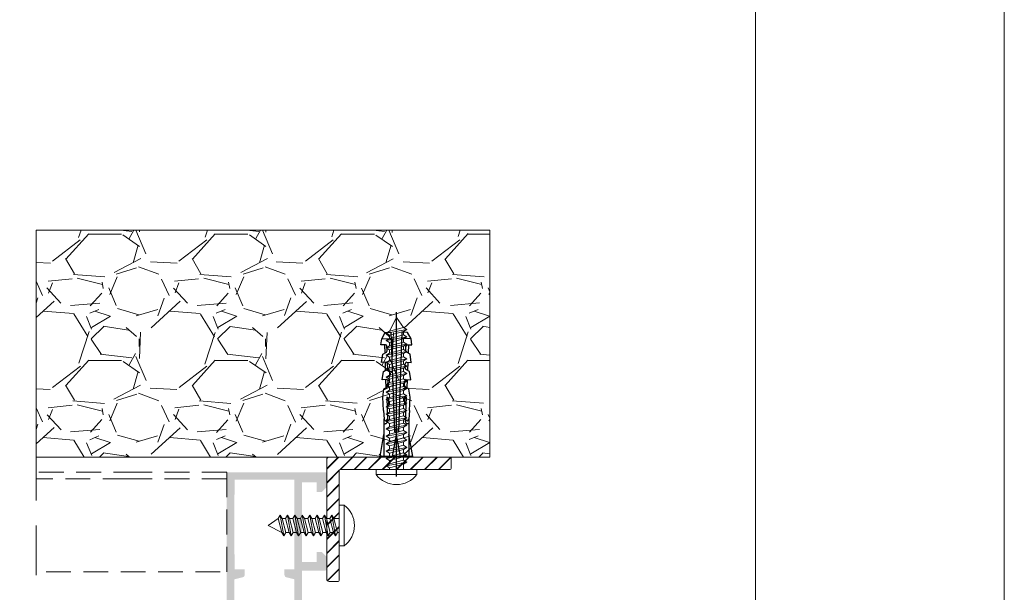
# Model space of a CAD drawing. Units: millimetres. Extents: x 1325 to 2835, y 796 to 3700.
# Drawn here: x 2275 to 2315, y 1529 to 1552 of the extents above; entities that cross this region are included whole.
import ezdxf

# ---------------------------------------------------------------- set-up
doc = ezdxf.new("R2010")
doc.units = ezdxf.units.MM
doc.linetypes.add('TRAZOSX2', pattern=[1.5, 1, -0.5])
doc.layers.get('0').update_dxf_attribs({"lineweight": 9})
doc.layers.add('00_SOMBREADO', color=254, linetype='Continuous', lineweight=5)
doc.layers.add('Tornilleria', color=8, linetype='Continuous')

# ---------------------------------------------------------------- blocks, each defined once
blk = doc.blocks.new('Wurth DIN 7981 4.2x35', base_point=(1259.57, 1362.84))
at = {"color": 8}
for p, q in [((1259.57, 1366.94), (1258.55, 1366.94)), ((1258.55, 1358.74), (1258.55, 1366.94)), ((1259.57, 1358.74), (1259.57, 1366.94)), ((1259.57, 1364.24), (1259.9, 1364.24)), ((1259.57, 1361.44), (1259.57, 1364.24)), ((1260.71, 1364.24), (1261.39, 1364.24)), ((1262.19, 1364.24), (1262.87, 1364.24)), ((1263.68, 1364.24), (1264.35, 1364.24)), ((1265.16, 1364.24), (1265.83, 1364.24)), ((1266.64, 1364.24), (1267.31, 1364.24)), ((1268.12, 1364.24), (1268.79, 1364.24)), ((1269.6, 1364.24), (1270.27, 1364.24)), ((1271.08, 1364.24), (1271.75, 1364.24)), ((1272.56, 1364.24), (1273.24, 1364.24)), ((1274.04, 1364.24), (1274.72, 1364.24)), ((1275.52, 1364.24), (1276.2, 1364.24)), ((1277.01, 1364.24), (1277.68, 1364.24)), ((1278.49, 1364.24), (1279.16, 1364.24)), ((1279.97, 1364.24), (1280.64, 1364.24)), ((1281.45, 1364.24), (1282.12, 1364.24)), ((1282.93, 1364.24), (1283.6, 1364.24)), ((1284.41, 1364.24), (1285.08, 1364.24)), ((1285.89, 1364.24), (1286.57, 1364.24)), ((1287.37, 1364.24), (1290.13, 1362.84)), ((1259.57, 1361.44), (1260.65, 1361.44)), ((1261.45, 1361.44), (1262.13, 1361.44)), ((1262.93, 1361.44), (1263.61, 1361.44)), ((1264.42, 1361.44), (1265.09, 1361.44)), ((1265.9, 1361.44), (1266.57, 1361.44)), ((1267.38, 1361.44), (1268.05, 1361.44)), ((1268.86, 1361.44), (1269.53, 1361.44)), ((1270.34, 1361.44), (1271.01, 1361.44)), ((1271.82, 1361.44), (1272.49, 1361.44)), ((1273.3, 1361.44), (1273.98, 1361.44)), ((1274.78, 1361.44), (1275.46, 1361.44)), ((1276.27, 1361.44), (1276.94, 1361.44)), ((1277.75, 1361.44), (1278.42, 1361.44)), ((1279.23, 1361.44), (1279.9, 1361.44)), ((1280.71, 1361.44), (1281.38, 1361.44)), ((1282.19, 1361.44), (1282.86, 1361.44)), ((1283.67, 1361.44), (1284.34, 1361.44)), ((1285.15, 1361.44), (1285.83, 1361.44)), ((1286.63, 1361.44), (1287.31, 1361.44)), ((1288.11, 1361.44), (1290.13, 1362.84)), ((1259.57, 1358.74), (1258.55, 1358.74))]:
    blk.add_line(p, q, dxfattribs=at)
for points in [[(1260.31, 1364.94), (1261.05, 1360.74), (1260.65, 1361.44), (1259.9, 1364.24), (1260.31, 1364.94), (1260.71, 1364.24), (1261.45, 1361.44), (1261.05, 1360.74)], [(1261.79, 1364.94), (1262.53, 1360.74), (1262.13, 1361.44), (1261.39, 1364.24), (1261.79, 1364.94), (1262.19, 1364.24), (1262.93, 1361.44), (1262.53, 1360.74)], [(1263.27, 1364.94), (1264.01, 1360.74), (1263.61, 1361.44), (1262.87, 1364.24), (1263.27, 1364.94), (1263.68, 1364.24), (1264.42, 1361.44), (1264.01, 1360.74)], [(1264.75, 1364.94), (1265.49, 1360.74), (1265.09, 1361.44), (1264.35, 1364.24), (1264.75, 1364.94), (1265.16, 1364.24), (1265.9, 1361.44), (1265.49, 1360.74)], [(1266.23, 1364.94), (1266.97, 1360.74), (1266.57, 1361.44), (1265.83, 1364.24), (1266.23, 1364.94), (1266.64, 1364.24), (1267.38, 1361.44), (1266.97, 1360.74)], [(1267.71, 1364.94), (1268.46, 1360.74), (1268.05, 1361.44), (1267.31, 1364.24), (1267.71, 1364.94), (1268.12, 1364.24), (1268.86, 1361.44), (1268.46, 1360.74)], [(1269.2, 1364.94), (1269.94, 1360.74), (1269.53, 1361.44), (1268.79, 1364.24), (1269.2, 1364.94), (1269.6, 1364.24), (1270.34, 1361.44), (1269.94, 1360.74)], [(1270.68, 1364.94), (1271.42, 1360.74), (1271.01, 1361.44), (1270.27, 1364.24), (1270.68, 1364.94), (1271.08, 1364.24), (1271.82, 1361.44), (1271.42, 1360.74)], [(1272.16, 1364.94), (1272.9, 1360.74), (1272.49, 1361.44), (1271.75, 1364.24), (1272.16, 1364.94), (1272.56, 1364.24), (1273.3, 1361.44), (1272.9, 1360.74)], [(1273.64, 1364.94), (1274.38, 1360.74), (1273.98, 1361.44), (1273.24, 1364.24), (1273.64, 1364.94), (1274.04, 1364.24), (1274.78, 1361.44), (1274.38, 1360.74)], [(1275.12, 1364.94), (1275.86, 1360.74), (1275.46, 1361.44), (1274.72, 1364.24), (1275.12, 1364.94), (1275.52, 1364.24), (1276.27, 1361.44), (1275.86, 1360.74)], [(1276.6, 1364.94), (1277.34, 1360.74), (1276.94, 1361.44), (1276.2, 1364.24), (1276.6, 1364.94), (1277.01, 1364.24), (1277.75, 1361.44), (1277.34, 1360.74)], [(1278.08, 1364.94), (1278.82, 1360.74), (1278.42, 1361.44), (1277.68, 1364.24), (1278.08, 1364.94), (1278.49, 1364.24), (1279.23, 1361.44), (1278.82, 1360.74)], [(1279.56, 1364.94), (1280.3, 1360.74), (1279.9, 1361.44), (1279.16, 1364.24), (1279.56, 1364.94), (1279.97, 1364.24), (1280.71, 1361.44), (1280.3, 1360.74)], [(1281.05, 1364.94), (1281.79, 1360.74), (1281.38, 1361.44), (1280.64, 1364.24), (1281.05, 1364.94), (1281.45, 1364.24), (1282.19, 1361.44), (1281.79, 1360.74)], [(1282.53, 1364.94), (1283.27, 1360.74), (1282.86, 1361.44), (1282.12, 1364.24), (1282.53, 1364.94), (1282.93, 1364.24), (1283.67, 1361.44), (1283.27, 1360.74)], [(1284.01, 1364.94), (1284.75, 1360.74), (1284.34, 1361.44), (1283.6, 1364.24), (1284.01, 1364.94), (1284.41, 1364.24), (1285.15, 1361.44), (1284.75, 1360.74)], [(1285.49, 1364.94), (1286.23, 1360.74), (1285.83, 1361.44), (1285.08, 1364.24), (1285.49, 1364.94), (1285.89, 1364.24), (1286.63, 1361.44), (1286.23, 1360.74)], [(1286.97, 1364.94), (1287.71, 1360.74), (1287.31, 1361.44), (1286.57, 1364.24), (1286.97, 1364.94), (1287.37, 1364.24), (1288.11, 1361.44), (1287.71, 1360.74)]]:
    blk.add_lwpolyline(points, dxfattribs=at)
blk.add_arc((1261.67, 1362.84), 5.15, 127.2431, 232.7568, dxfattribs=at)
blk = doc.blocks.new('A$C5BE17F97')
at = {"color": 8}
for p, q in [((0, 4.1), (-1.02, 4.1)), ((-1.02, 4.1), (-1.02, -4.1)), ((0, 4.1), (0, -4.1)), ((0.74, -2.1), (1.48, 2.1)), ((1.48, 2.1), (1.08, 1.4)), ((1.89, 1.4), (1.48, 2.1)), ((2.22, -2.1), (2.96, 2.1)), ((2.96, 2.1), (2.56, 1.4)), ((3.37, 1.4), (2.96, 2.1)), ((3.7, -2.1), (4.44, 2.1)), ((4.44, 2.1), (4.04, 1.4)), ((4.85, 1.4), (4.44, 2.1)), ((5.18, -2.1), (5.92, 2.1)), ((5.92, 2.1), (5.52, 1.4)), ((6.33, 1.4), (5.92, 2.1)), ((6.67, -2.1), (7.41, 2.1)), ((7.41, 2.1), (7, 1.4)), ((7.81, 1.4), (7.41, 2.1)), ((8.15, -2.1), (8.89, 2.1)), ((8.89, 2.1), (8.48, 1.4)), ((9.29, 1.4), (8.89, 2.1)), ((9.63, -2.1), (10.37, 2.1)), ((10.37, 2.1), (9.96, 1.4)), ((10.77, 1.4), (10.37, 2.1)), ((11.11, -2.1), (11.85, 2.1)), ((11.85, 2.1), (11.45, 1.4)), ((12.25, 1.4), (11.85, 2.1)), ((0, 1.4), (1.08, 1.4)), ((0, 1.4), (0, -1.4)), ((1.08, 1.4), (0.34, -1.4)), ((1.14, -1.4), (1.89, 1.4)), ((2.56, 1.4), (1.82, -1.4)), ((1.89, 1.4), (2.56, 1.4)), ((2.63, -1.4), (3.37, 1.4)), ((4.04, 1.4), (3.3, -1.4)), ((3.37, 1.4), (4.04, 1.4)), ((4.11, -1.4), (4.85, 1.4)), ((5.52, 1.4), (4.78, -1.4)), ((4.85, 1.4), (5.52, 1.4)), ((5.59, -1.4), (6.33, 1.4)), ((7, 1.4), (6.26, -1.4)), ((6.33, 1.4), (7, 1.4)), ((7.07, -1.4), (7.81, 1.4)), ((8.48, 1.4), (7.74, -1.4)), ((7.81, 1.4), (8.48, 1.4)), ((8.55, -1.4), (9.29, 1.4)), ((9.96, 1.4), (9.22, -1.4)), ((9.29, 1.4), (9.96, 1.4)), ((10.03, -1.4), (10.77, 1.4)), ((11.45, 1.4), (10.7, -1.4)), ((10.77, 1.4), (11.45, 1.4)), ((11.51, -1.4), (12.25, 1.4)), ((11.51, -1.4), (12.25, 1.4)), ((12.25, 1.4), (14.26, 0)), ((0, -1.4), (0.34, -1.4)), ((0.34, -1.4), (0.74, -2.1)), ((0.74, -2.1), (1.14, -1.4)), ((1.14, -1.4), (1.82, -1.4)), ((1.82, -1.4), (2.22, -2.1)), ((2.22, -2.1), (2.63, -1.4)), ((2.63, -1.4), (3.3, -1.4)), ((3.3, -1.4), (3.7, -2.1)), ((3.7, -2.1), (4.11, -1.4)), ((4.11, -1.4), (4.78, -1.4)), ((4.78, -1.4), (5.18, -2.1)), ((5.18, -2.1), (5.59, -1.4)), ((5.59, -1.4), (6.26, -1.4)), ((6.26, -1.4), (6.67, -2.1)), ((6.67, -2.1), (7.07, -1.4)), ((7.07, -1.4), (7.74, -1.4)), ((7.74, -1.4), (8.15, -2.1)), ((8.15, -2.1), (8.55, -1.4)), ((8.55, -1.4), (9.22, -1.4)), ((9.22, -1.4), (9.63, -2.1)), ((9.63, -2.1), (10.03, -1.4)), ((10.03, -1.4), (10.7, -1.4)), ((10.7, -1.4), (11.11, -2.1)), ((11.11, -2.1), (11.51, -1.4)), ((11.51, -1.4), (14.26, 0)), ((0, -4.1), (-1.02, -4.1))]:
    blk.add_line(p, q, dxfattribs=at)
blk.add_arc((2.1, 0), 5.15, 127.2432, 232.7569, dxfattribs=at)
blk = doc.blocks.new('TACO')
at = {"layer": 'Tornilleria', "color": 8, "extrusion": (0.173648, 0.984808, 0), "elevation": 3.23}
blk.add_lwpolyline([(0.57, 0), (-3.9, 0)], dxfattribs=at)
at = {"layer": 'Tornilleria', "color": 8, "extrusion": (1, 0, 0)}
for points in [[(2.5, 0), (3.28, 0)], [(-2.5, 0), (2.5, 0)], [(-3.28, 0), (-2.5, 0)]]:
    blk.add_lwpolyline(points, dxfattribs=at)
at = {"layer": 'Tornilleria', "color": 8, "extrusion": (0, 1, 0)}
for points, elevation in [([(0, 0), (-7.59, 0)], 2.5), ([(-7.59, 0), (0, 0)], -2.5)]:
    blk.add_lwpolyline(points, dxfattribs=dict(at, elevation=elevation))
at = {"layer": 'Tornilleria', "color": 8, "extrusion": (0.999391, 0.034899, 0)}
for points, elevation in [([(2.27, 0), (2.03, 0)], 6.68), ([(1.43, 0), (2.33, 0)], 15.51), ([(1.43, 0), (2.33, 0)], 19.01), ([(1.43, 0), (2.33, 0)], 22.51), ([(2.11, 0), (0.23, 0)], 23.71), ([(1.36, 0), (0.23, 0)], 25.01)]:
    blk.add_lwpolyline(points, dxfattribs=dict(at, elevation=elevation))
at = {"layer": 'Tornilleria', "color": 8}
for points in [[(9.25, 2.59), (7.5, 2.49)], [(9.25, 2.59), (11.92, 2.74)], [(13.58, 2.51), (13.99, 1.78)], [(17.07, 2.63), (17.49, 1.9)], [(20.57, 2.75), (20.99, 2.02)], [(0, 0.78), (4.4, 0)], [(0, -0.78), (4.4, 0)], [(10.49, 1.74), (10.41, 1.89)], [(10.49, -1.74), (10.41, -1.89)], [(13.58, -2.51), (13.99, -1.78)], [(17.07, -2.63), (17.49, -1.9)], [(9.25, -2.59), (7.5, -2.49)], [(9.25, -2.59), (11.92, -2.74)], [(20.57, -2.75), (20.99, -2.02)]]:
    blk.add_lwpolyline(points, dxfattribs=at)
at = {"layer": 'Tornilleria', "color": 8, "extrusion": (0.139173, 0.990268, 0)}
for points, elevation in [([(-11.42, 0), (-13.09, 0)], 4.38), ([(-14.87, 0), (-16.54, 0)], 4.98), ([(-18.32, 0), (-19.99, 0)], 5.59), ([(-21.77, 0), (-22.98, 0)], 6.2)]:
    blk.add_lwpolyline(points, dxfattribs=dict(at, elevation=elevation))
at = {"layer": 'Tornilleria', "color": 8, "extrusion": (-0.034899, 0.999391, 0)}
for points, elevation in [([(-15.51, 0), (-13.87, 0)], 1.63), ([(-19.01, 0), (-17.37, 0)], 1.63), ([(-22.51, 0), (-20.87, 0)], 1.63), ([(-25.01, 0), (-5.01, 0)], 0.23), ([(-12.01, 0), (-7.18, 0)], 1.53), ([(-11.71, 0), (-10.81, 0)], 1.21), ([(-14.31, 0), (-15.21, 0)], 1.13), ([(-17.81, 0), (-18.71, 0)], 1.13), ([(-21.31, 0), (-22.21, 0)], 1.13)]:
    blk.add_lwpolyline(points, dxfattribs=dict(at, elevation=elevation))
at = {"layer": 'Tornilleria', "color": 8, "extrusion": (0.469472, 0.882947, 0), "elevation": 13.69}
blk.add_lwpolyline([(-19.48, 0), (-20.98, 0)], dxfattribs=at)
at = {"layer": 'Tornilleria', "color": 8, "extrusion": (0, 1, 0)}
for points in [[(4, 0), (-29, 0)], [(0, 0), (-4.4, 0)]]:
    blk.add_lwpolyline(points, dxfattribs=at)
at = {"layer": 'Tornilleria', "color": 8, "extrusion": (1, 0, 0)}
for elevation in [5, 5.4]:
    blk.add_lwpolyline([(0.4, 0), (-0.4, 0)], dxfattribs=dict(at, elevation=elevation))
at = {"layer": 'Tornilleria', "color": 8, "extrusion": (-0.034899, -0.999391, 0)}
for points, elevation in [([(25.01, 0), (5.01, 0)], 0.23), ([(12.01, 0), (7.18, 0)], 1.53), ([(11.71, 0), (10.81, 0)], 1.21), ([(14.31, 0), (15.21, 0)], 1.13), ([(17.81, 0), (18.71, 0)], 1.13), ([(21.31, 0), (22.21, 0)], 1.13), ([(15.51, 0), (13.87, 0)], 1.63), ([(19.01, 0), (17.37, 0)], 1.63), ([(22.51, 0), (20.87, 0)], 1.63)]:
    blk.add_lwpolyline(points, dxfattribs=dict(at, elevation=elevation))
at = {"layer": 'Tornilleria', "color": 8, "extrusion": (0.999391, -0.034899, 0)}
for points, elevation in [([(-1.43, 0), (-2.33, 0)], 15.51), ([(-2.11, 0), (-0.23, 0)], 23.71), ([(-1.36, 0), (-0.23, 0)], 25.01), ([(-2.27, 0), (-2.03, 0)], 6.68), ([(-1.43, 0), (-2.33, 0)], 19.01), ([(-1.43, 0), (-2.33, 0)], 22.51)]:
    blk.add_lwpolyline(points, dxfattribs=dict(at, elevation=elevation))
at = {"layer": 'Tornilleria', "color": 8, "extrusion": (-0.173648, 0.984808, 0), "elevation": -3.23}
blk.add_lwpolyline([(0.57, 0), (-3.9, 0)], dxfattribs=at)
at = {"layer": 'Tornilleria', "color": 8, "extrusion": (0.139173, -0.990268, 0)}
for points, elevation in [([(11.42, 0), (13.09, 0)], 4.38), ([(14.87, 0), (16.54, 0)], 4.98), ([(18.32, 0), (19.99, 0)], 5.59), ([(21.77, 0), (22.98, 0)], 6.2)]:
    blk.add_lwpolyline(points, dxfattribs=dict(at, elevation=elevation))
at = {"layer": 'Tornilleria', "color": 8, "extrusion": (0.469472, -0.882947, 0), "elevation": 13.69}
blk.add_lwpolyline([(19.48, 0), (20.98, 0)], dxfattribs=at)
at = {"layer": 'Tornilleria', "color": 8}
for centre, radius, start, end in [((7.11, 2.27), 0.5, 182, 272), ((7.55, 2.15), 0.35, 98.2904, 263.933), ((18.65, 2.08), 0.3, 272, 2), ((21.25, 2.17), 0.3, 209.5, 272), ((22.15, 2.2), 0.3, 272, 2), ((10.75, 1.89), 0.3, 209.5, 272), ((11.65, 1.92), 0.3, 272, 2), ((14.25, 1.92), 0.3, 209.5, 272), ((15.15, 1.96), 0.3, 272, 2), ((17.75, 2.05), 0.3, 209.5, 272), ((7.11, -2.27), 0.5, 88, 178), ((7.55, -2.15), 0.35, 96.067, 261.7096), ((10.75, -1.89), 0.3, 88, 150.5), ((11.65, -1.92), 0.3, 358, 88), ((14.25, -1.92), 0.3, 88, 150.5), ((15.15, -1.96), 0.3, 358, 88), ((17.75, -2.05), 0.3, 88, 150.5), ((18.65, -2.08), 0.3, 358, 88), ((21.25, -2.17), 0.3, 88, 150.5), ((22.15, -2.2), 0.3, 358, 88)]:
    blk.add_arc(centre, radius, start, end, dxfattribs=at)

msp = doc.modelspace()

# ---------------------------------------------------------------- hatches: boundary and pattern name
h = msp.add_hatch()
h.set_pattern_fill('GRAVEL', color=8, scale=0.2, style=0)
h.set_pattern_definition([(228.0128, (835.6901, 1871.65943), (-40.64003453, -45.72005618), [0.683442, -67.661]), (184.9697, (835.2329, 1871.15143), (60.960098612, 5.07996415), [1.17281, -116.108]), (132.5104, (834.0645, 1871.04983), (50.799963037, -55.880054585), [0.826964, -81.8694]), (267.2737, (832.0833, 1869.77983), (5.07997794, 101.599967307), [1.06801, -105.7328]), (292.8337, (832.0325, 1868.71303), (-25.40007211, 60.96003466), [1.047268, -103.6796]), (357.2737, (832.4389, 1867.74783), (-101.599967307, 5.07997794), [1.06801, -105.7328]), (37.6942, (833.5057, 1867.69703), (-66.040041722, -50.799954714), [1.412388, -139.8262]), (72.2553, (834.6233, 1868.56063), (35.56007113, 111.760032412), [1.33344, -132.0106]), (121.4296, (835.0297, 1869.83063), (-40.64001047, 66.03992232), [1.071626, -106.091]), (175.2364, (834.4709, 1870.74503), (55.87995611, -5.07995233), [1.223426, -59.9478]), (222.3974, (833.2517, 1870.84663), (-60.960001834, -55.879927301), [1.582156, -156.6336]), (138.8141, (837.1125, 1869.72903), (-35.55997735, 30.47995311), [0.54001, -53.4612]), (171.4692, (836.7061, 1870.08463), (66.03989919, -10.1600256), [1.027364, -101.7092]), (225, (835.69, 1870.237), (-1e-15, -5.0799965), [0.718418, -6.46578]), (203.1986, (835.3345, 1870.8466), (25.40008565, 10.16004455), [0.386882, -38.3012]), (291.8014, (834.9789, 1870.6942), (-5.08000356, 15.2400098), [0.547132, -26.8096]), (30.9638, (835.1821, 1870.1862), (15.2399839, 10.1600079), [0.88864, -28.7326]), (161.5651, (835.9441, 1870.6434), (10.1600046, -5.0799924), [0.642574, -15.4218]), (16.3895, (832.0325, 1870.69423), (50.80002803, 15.2399683), [0.900176, -89.1176]), (70.3462, (832.8961, 1870.94823), (-20.31994338, -55.87992098), [0.755198, -74.7644]), (293.1986, (835.9441, 1871.6594), (-10.16004455, 25.40008565), [0.77376, -37.9144]), (343.6105, (836.2489, 1870.94823), (-50.80002803, 15.2399683), [0.900176, -89.1176]), (339.444, (832.0325, 1867.5446), (-25.40003153, 10.15998767), [0.86807, -42.5354]), (294.7751, (832.8453, 1867.23983), (-25.39994081, 55.87997405), [0.727344, -72.0072]), (66.8014, (835.9949, 1866.5794), (10.16004455, 25.40008565), [0.77376, -37.9144]), (17.354, (836.2997, 1867.29063), (-66.040003564, -20.31996935), [0.851566, -84.3048]), (69.444, (833.5057, 1866.5794), (-10.15998767, -25.40003153), [0.434036, -42.9696]), (101.3099, (835.6901, 1866.5794), (-5.0799749, 20.3199349), [0.25903, -25.644]), (165.9638, (835.6393, 1866.8334), (15.2400107, -5.0799912), [1.047268, -19.8981]), (186.009, (834.6233, 1867.08743), (50.79992509, 5.079988137), [0.970534, -96.0828]), (303.6901, (835.1821, 1869.729), (-5.0800017, 10.1599902), [0.732648, -17.58356]), (353.1572, (835.5885, 1869.11943), (86.360035713, -10.160045503), [1.279114, -126.632]), (60.9454, (836.8585, 1868.96703), (-20.31995273, -35.55991522), [0.523016, -51.7788]), (90, (837.1125, 1869.424), (-5.08, 5.08), [0.3048, -4.7752]), (120.2564, (834.5217, 1867.23983), (20.31995693, -35.559982065), [0.705734, -69.8678]), (48.0128, (834.1661, 1867.84943), (40.64003453, 45.72005618), [1.366886, -66.9776]), (0, (835.0805, 1868.8654), (5.08, 5.08), [1.3208, -3.7592]), (325.3048, (836.4013, 1868.86543), (-50.79991198, 35.56000338), [0.80322, -79.5186]), (254.0546, (837.0617, 1868.4082), (-5.08001296, -20.3200484), [0.739658, -36.2434]), (207.646, (836.8585, 1867.69703), (-96.519966098, -50.80003195), [1.20429, -119.225]), (175.4261, (835.7917, 1867.13823), (-66.04001521, 5.079975422), [1.274058, -126.1316]), (175.4261, (835.7917, 1867.13823), (-66.04001521, 5.079975422), [1.274058, -126.1316])])
h.paths.add_polyline_path([(2275.7207, 1534.8197), (2293.948, 1534.8197), (2293.948, 1543.9401), (2275.7207, 1543.9401)])
h = msp.add_hatch()
h.set_pattern_fill('JIS_LC_20A', scale=0.02, style=0)
h.set_pattern_definition([(45, (1021.76075, 1875.82778), (-0.28284271, 0.28284271), []), (45, (1021.78075, 1875.82778), (-0.28284271, 0.28284271), [])])
edge = h.paths.add_edge_path()
edge.add_arc((2287.8417, 1529.8797), 0.06, -90, 0, ccw=False)
edge.add_line((2287.8417, 1529.8197), (2287.5017, 1529.8197))
edge.add_arc((2287.5017, 1529.9197), 0.1, 180, 270, ccw=False)
edge.add_line((2287.4017, 1529.9197), (2287.4017, 1534.7197))
edge.add_arc((2287.5017, 1534.7197), 0.1, 90, 180, ccw=False)
edge.add_line((2287.5017, 1534.8197), (2292.3417, 1534.8197))
edge.add_arc((2292.3417, 1534.7597), 0.06, 0, 90, ccw=False)
edge.add_line((2292.4017, 1534.7597), (2292.4017, 1534.3797))
edge.add_arc((2292.3417, 1534.3797), 0.06, -90, 0, ccw=False)
edge.add_line((2292.3417, 1534.3197), (2287.9617, 1534.3197))
edge.add_arc((2287.9617, 1534.2597), 0.06, 90, 180)
edge.add_line((2287.9017, 1534.2597), (2287.9017, 1529.8797))
at = {"layer": '00_SOMBREADO'}
h = msp.add_hatch(color=256, dxfattribs=at)
edge = h.paths.add_edge_path(flags=16)
edge.add_line((2283.4017, 1514.2901), (2283.4017, 1513.3201))
edge.add_arc((2283.3417, 1513.3201), 0.06, -90, 0, ccw=False)
edge.add_line((2283.3417, 1513.2601), (2281.1117, 1513.2601))
edge.add_arc((2281.1117, 1513.3201), 0.06, 180, 270, ccw=False)
edge.add_line((2281.0517, 1513.3201), (2281.0517, 1514.2901))
edge.add_arc((2281.1117, 1514.2901), 0.06, 90, 180, ccw=False)
edge.add_line((2281.1117, 1514.3501), (2283.3417, 1514.3501))
edge.add_arc((2283.3417, 1514.2901), 0.06, 0, 90, ccw=False)
edge = h.paths.add_edge_path(flags=16)
edge.add_line((2284.0417, 1513.1801), (2283.7017, 1513.1801))
edge.add_line((2283.7017, 1513.1801), (2283.7017, 1516.8601))
edge.add_line((2283.7017, 1516.8601), (2286.1217, 1516.8601))
edge.add_line((2286.1217, 1516.8601), (2286.1217, 1513.0801))
edge.add_line((2286.1217, 1513.0801), (2284.1417, 1513.0801))
edge.add_arc((2284.0417, 1513.0801), 0.1, 0, 90)
edge = h.paths.add_edge_path(flags=16)
edge.add_line((2283.7217, 1512.3601), (2283.7217, 1512.8601))
edge.add_line((2283.7217, 1512.8601), (2286.1217, 1512.8601))
edge.add_line((2286.1217, 1512.8601), (2286.1217, 1509.2601))
edge.add_line((2286.1217, 1509.2601), (2283.7217, 1509.2601))
edge.add_line((2283.7217, 1509.2601), (2283.7217, 1509.6801))
edge.add_line((2283.7217, 1509.6801), (2283.5017, 1509.6801))
edge.add_arc((2283.5017, 1509.5801), 0.1, 90, 179.98821)
edge.add_line((2283.4017, 1509.5801), (2283.4016, 1509.3201))
edge.add_arc((2283.3416, 1509.3201), 0.06, 270, 359.98821, ccw=False)
edge.add_line((2283.3416, 1509.2601), (2283.0498, 1509.2601))
edge.add_line((2283.0498, 1509.2601), (2283.5964, 1512.3601))
edge.add_line((2283.5964, 1512.3601), (2283.7217, 1512.3601))
edge = h.paths.add_edge_path()
edge.add_line((2287.4217, 1512.5015), (2287.4217, 1513.0001))
edge.add_arc((2287.3617, 1513.0001), 0.06, 0, 90)
edge.add_line((2287.3617, 1513.0601), (2286.4217, 1513.0601))
edge.add_line((2286.4217, 1513.0601), (2286.4217, 1516.5601))
edge.add_line((2286.4217, 1516.5601), (2287.0217, 1516.5601))
edge.add_line((2287.0217, 1516.5601), (2287.0217, 1516.1601))
edge.add_line((2287.0217, 1516.1601), (2287.1803, 1516.1601))
edge.add_arc((2287.1803, 1516.2601), 0.1, 270, 315)
edge.add_line((2287.251, 1516.1894), (2287.3924, 1516.3308))
edge.add_arc((2287.3217, 1516.4015), 0.1, 315, 360)
edge.add_line((2287.4217, 1516.4015), (2287.4217, 1516.8201))
edge.add_arc((2287.3217, 1516.8201), 0.1, 0, 90)
edge.add_line((2287.3217, 1516.9201), (2286.4217, 1516.9201))
edge.add_line((2286.4217, 1516.9201), (2286.4217, 1517.1601))
edge.add_arc((2286.7271, 1517.4381), 0.413, 198.08321, 222.30924, ccw=False)
edge.add_line((2286.3345, 1517.3099), (2286.3011, 1517.4192))
edge.add_arc((2286.3585, 1517.4367), 0.06, 101.05612, 197, ccw=False)
edge.add_arc((2286.3355, 1517.5545), 0.06, 281.05612, 357)
edge.add_line((2286.3954, 1517.5513), (2286.4242, 1518.1014))
edge.add_arc((2286.3643, 1518.1045), 0.06, 357, 482)
edge.add_line((2286.3325, 1518.1554), (2285.8676, 1517.8649))
edge.add_arc((2285.8994, 1517.814), 0.06, 122, 152)
edge.add_line((2285.8464, 1517.8422), (2285.7546, 1517.6696))
edge.add_arc((2285.79, 1517.6508), 0.04, 152, 272)
edge.add_line((2285.7914, 1517.6109), (2285.826, 1517.6121))
edge.add_arc((2285.8274, 1517.5721), 0.04, 32, 92, ccw=False)
edge.add_line((2285.8613, 1517.5933), (2286.0831, 1517.2383))
edge.add_arc((2286.0492, 1517.2171), 0.04, 17, 32, ccw=False)
edge.add_line((2286.0874, 1517.2288), (2286.0993, 1517.1899))
edge.add_arc((2286.0477, 1517.1741), 0.054, -127.93761, 17, ccw=False)
edge.add_arc((2285.9338, 1517.0557), 0.1107, 43.18481, 70.48)
edge.add_line((2285.9708, 1517.1601), (2285.1757, 1517.1601))
edge.add_arc((2285.1757, 1517.2141), 0.054, 180, 270, ccw=False)
edge.add_line((2285.1217, 1517.2141), (2285.1217, 1517.2688))
edge.add_arc((2285.1617, 1517.2688), 0.04, 148.6, 180, ccw=False)
edge.add_line((2285.1276, 1517.2897), (2285.3048, 1517.5801))
edge.add_arc((2285.3061, 1517.6201), 0.04, 268.21714, 450)
edge.add_line((2285.3061, 1517.6601), (2285.0441, 1517.6601))
edge.add_arc((2285.0441, 1517.4601), 0.2, 90, 120.61779)
edge.add_arc((2284.9117, 1517.6838), 0.06, 239.38221, 300.61779, ccw=False)
edge.add_arc((2284.7793, 1517.4601), 0.2, 59.38221, 90)
edge.add_line((2284.7793, 1517.6601), (2284.5173, 1517.6601))
edge.add_arc((2284.5173, 1517.6201), 0.04, 90, 271.78286)
edge.add_line((2284.5186, 1517.5801), (2284.6958, 1517.2897))
edge.add_arc((2284.6617, 1517.2688), 0.04, 0, 31.4, ccw=False)
edge.add_line((2284.7017, 1517.2688), (2284.7017, 1517.2141))
edge.add_arc((2284.6477, 1517.2141), 0.054, 270, 360, ccw=False)
edge.add_line((2284.6477, 1517.1601), (2283.8526, 1517.1601))
edge.add_arc((2283.9704, 1516.9322), 0.2565, 117.3217, 129.01349)
edge.add_arc((2283.7757, 1517.1741), 0.054, 163, 307.93761, ccw=False)
edge.add_line((2283.7241, 1517.1899), (2283.736, 1517.2288))
edge.add_arc((2283.7742, 1517.2171), 0.04, 148, 163, ccw=False)
edge.add_line((2283.7403, 1517.2383), (2283.9621, 1517.5933))
edge.add_arc((2283.996, 1517.5721), 0.04, 88, 148, ccw=False)
edge.add_line((2283.9974, 1517.6121), (2284.032, 1517.6109))
edge.add_arc((2284.0334, 1517.6508), 0.04, 268, 388)
edge.add_line((2284.0688, 1517.6696), (2283.977, 1517.8422))
edge.add_arc((2283.924, 1517.814), 0.06, 28, 58)
edge.add_line((2283.9558, 1517.8649), (2283.4909, 1518.1554))
edge.add_arc((2283.4591, 1518.1045), 0.06, 58, 183)
edge.add_line((2283.3992, 1518.1014), (2283.428, 1517.5513))
edge.add_arc((2283.4879, 1517.5545), 0.06, 183, 258.94388)
edge.add_arc((2283.4649, 1517.4367), 0.06, -17, 78.94388, ccw=False)
edge.add_line((2283.5223, 1517.4192), (2283.4889, 1517.3099))
edge.add_arc((2283.7797, 1517.0404), 0.3965, 137.18033, 162.42722)
edge.add_line((2283.4017, 1517.1601), (2283.4017, 1515.5901))
edge.add_line((2283.4017, 1515.5901), (2283.2046, 1515.5901))
edge.add_line((2283.2046, 1515.5901), (2283.1517, 1515.2901))
edge.add_line((2283.1517, 1515.2901), (2283.4017, 1515.2901))
edge.add_line((2283.4017, 1515.2901), (2283.4017, 1514.7301))
edge.add_arc((2283.3417, 1514.7301), 0.06, 270, 360, ccw=False)
edge.add_line((2283.3417, 1514.6701), (2281.1117, 1514.6701))
edge.add_arc((2281.1117, 1514.7301), 0.06, 180, 270, ccw=False)
edge.add_line((2281.0517, 1514.7301), (2281.0517, 1515.2901))
edge.add_line((2281.0517, 1515.2901), (2281.2517, 1515.2901))
edge.add_line((2281.2517, 1515.2901), (2281.2059, 1515.5501))
edge.add_line((2281.2059, 1515.5501), (2281.0317, 1515.5501))
edge.add_line((2281.0317, 1515.5501), (2281.0317, 1515.6678))
edge.add_arc((2281.0702, 1515.7601), 0.1, 112.63001, 247.36999, ccw=False)
edge.add_line((2281.0317, 1515.8524), (2281.0317, 1515.9001))
edge.add_arc((2280.9717, 1515.9001), 0.06, 0, 90)
edge.add_line((2280.9717, 1515.9601), (2278.5356, 1515.9601))
edge.add_arc((2278.5356, 1515.9001), 0.06, 90, 165)
edge.add_line((2278.4776, 1515.9156), (2278.2579, 1515.0956))
edge.add_arc((2278.3158, 1515.0801), 0.06, 165, 270)
edge.add_line((2278.3158, 1515.0201), (2278.436, 1515.0201))
edge.add_arc((2278.436, 1515.0801), 0.06, 270, 329.99791)
edge.add_arc((2278.54, 1515.0201), 0.06, 90, 150, ccw=False)
edge.add_line((2278.54, 1515.0801), (2278.9817, 1515.0801))
edge.add_line((2278.9817, 1515.0801), (2278.9817, 1515.2601))
edge.add_arc((2278.9217, 1515.2601), 0.06, 0, 90)
edge.add_line((2278.9217, 1515.3201), (2278.6447, 1515.3201))
edge.add_arc((2278.6447, 1515.3801), 0.06, 165, 270, ccw=False)
edge.add_line((2278.5867, 1515.3956), (2278.6618, 1515.6756))
edge.add_arc((2278.7197, 1515.6601), 0.06, 90, 165, ccw=False)
edge.add_line((2278.7197, 1515.7201), (2280.7017, 1515.7201))
edge.add_arc((2280.7017, 1515.6601), 0.06, 0, 90, ccw=False)
edge.add_line((2280.7617, 1515.6601), (2280.7617, 1515.3801))
edge.add_arc((2280.7017, 1515.3801), 0.06, -90, 0, ccw=False)
edge.add_line((2280.7017, 1515.3201), (2280.1617, 1515.3201))
edge.add_arc((2280.1617, 1515.2601), 0.06, 90, 180)
edge.add_line((2280.1017, 1515.2601), (2280.1017, 1515.1401))
edge.add_arc((2280.1617, 1515.1401), 0.06, 180, 270)
edge.add_line((2280.1617, 1515.0801), (2280.7017, 1515.0801))
edge.add_arc((2280.7017, 1515.0201), 0.06, 0, 90, ccw=False)
edge.add_line((2280.7617, 1515.0201), (2280.7617, 1513.9001))
edge.add_arc((2280.7017, 1513.9001), 0.06, -90, 0, ccw=False)
edge.add_line((2280.7017, 1513.8401), (2280.1617, 1513.8401))
edge.add_arc((2280.1617, 1513.7801), 0.06, 90, 180)
edge.add_line((2280.1017, 1513.7801), (2280.1017, 1513.6601))
edge.add_arc((2280.1617, 1513.6601), 0.06, 180, 270)
edge.add_line((2280.1617, 1513.6001), (2280.7017, 1513.6001))
edge.add_arc((2280.7017, 1513.5401), 0.06, 0, 90, ccw=False)
edge.add_line((2280.7617, 1513.5401), (2280.7617, 1513.2801))
edge.add_arc((2280.7017, 1513.2801), 0.06, -90, 0, ccw=False)
edge.add_line((2280.7017, 1513.2201), (2278.7144, 1513.2201))
edge.add_arc((2278.7144, 1513.2801), 0.06, 195, 270, ccw=False)
edge.add_line((2278.6564, 1513.2645), (2278.5867, 1513.5245))
edge.add_arc((2278.6447, 1513.5401), 0.06, 90, 195, ccw=False)
edge.add_line((2278.6447, 1513.6001), (2278.9217, 1513.6001))
edge.add_arc((2278.9217, 1513.6601), 0.06, 270, 360)
edge.add_line((2278.9817, 1513.6601), (2278.9817, 1513.8401))
edge.add_line((2278.9817, 1513.8401), (2278.5362, 1513.8401))
edge.add_arc((2278.5362, 1513.9001), 0.06, 210, 269.99495, ccw=False)
edge.add_arc((2278.4323, 1513.8401), 0.06, 30.00505, 90)
edge.add_line((2278.4323, 1513.9001), (2278.3158, 1513.9001))
edge.add_arc((2278.3158, 1513.8401), 0.06, 90, 195)
edge.add_line((2278.2579, 1513.8245), (2278.4776, 1513.0045))
edge.add_arc((2278.5356, 1513.0201), 0.06, 195, 270)
edge.add_line((2278.5356, 1512.9601), (2283.2784, 1512.9601))
edge.add_arc((2283.2784, 1512.8601), 0.1, -10, 90, ccw=False)
edge.add_line((2283.3769, 1512.8427), (2282.7539, 1509.3097))
edge.add_arc((2282.6948, 1509.3201), 0.06, 270, 350, ccw=False)
edge.add_line((2282.6948, 1509.2601), (2280.8617, 1509.2601))
edge.add_line((2280.8617, 1509.2601), (2280.8617, 1509.6801))
edge.add_arc((2280.7617, 1509.6801), 0.1, 0, 90)
edge.add_line((2280.7617, 1509.7801), (2280.2518, 1509.7801))
edge.add_arc((2280.2518, 1509.7201), 0.06, 90, 180)
edge.add_line((2280.1918, 1509.7201), (2280.1918, 1509.5796))
edge.add_arc((2280.2518, 1509.5796), 0.06, 180, 270)
edge.add_line((2280.2518, 1509.5196), (2280.5417, 1509.5196))
edge.add_line((2280.5417, 1509.5196), (2280.5417, 1509.2601))
edge.add_line((2280.5417, 1509.2601), (2279.0417, 1509.2601))
edge.add_line((2279.0417, 1509.2601), (2279.0417, 1509.5196))
edge.add_line((2279.0417, 1509.5196), (2279.3316, 1509.5196))
edge.add_arc((2279.3316, 1509.5796), 0.06, 270, 360)
edge.add_line((2279.3916, 1509.5796), (2279.3916, 1509.7201))
edge.add_arc((2279.3316, 1509.7201), 0.06, 0, 90)
edge.add_line((2279.3316, 1509.7801), (2278.8217, 1509.7801))
edge.add_arc((2278.8217, 1509.6801), 0.1, 90, 180)
edge.add_line((2278.7217, 1509.6801), (2278.7217, 1509.2601))
edge.add_line((2278.7217, 1509.2601), (2278.2217, 1509.2601))
edge.add_arc((2278.2217, 1509.1601), 0.1, 90, 180)
edge.add_line((2278.1217, 1509.1601), (2278.1217, 1509.0601))
edge.add_arc((2278.2217, 1509.0601), 0.1, 180, 270)
edge.add_line((2278.2217, 1508.9601), (2287.3617, 1508.9601))
edge.add_arc((2287.3617, 1509.0201), 0.06, 270, 360)
edge.add_line((2287.4217, 1509.0201), (2287.4217, 1509.5187))
edge.add_arc((2287.3217, 1509.5187), 0.1, 0, 45)
edge.add_line((2287.3924, 1509.5894), (2287.251, 1509.7308))
edge.add_arc((2287.1803, 1509.6601), 0.1, 45, 90)
edge.add_line((2287.1803, 1509.7601), (2287.0217, 1509.7601))
edge.add_line((2287.0217, 1509.7601), (2287.0217, 1509.3601))
edge.add_line((2287.0217, 1509.3601), (2286.4217, 1509.3601))
edge.add_line((2286.4217, 1509.3601), (2286.4217, 1512.6601))
edge.add_line((2286.4217, 1512.6601), (2287.0217, 1512.6601))
edge.add_line((2287.0217, 1512.6601), (2287.0217, 1512.2601))
edge.add_line((2287.0217, 1512.2601), (2287.1803, 1512.2601))
edge.add_arc((2287.1803, 1512.3601), 0.1, 270, 315)
edge.add_line((2287.251, 1512.2894), (2287.3924, 1512.4308))
edge.add_arc((2287.3217, 1512.5015), 0.1, 315, 360)
h.paths.add_polyline_path([(2283.7017, 1521.0601), (2283.7017, 1524.6601), (2286.1017, 1524.6601), (2286.1017, 1521.0601)], flags=16)
edge = h.paths.add_edge_path(flags=16)
edge.add_line((2283.6817, 1524.9284), (2283.6817, 1529.9034))
edge.add_line((2283.6817, 1529.9034), (2284.026, 1529.9895))
edge.add_arc((2284.0017, 1530.0865), 0.1, 284.03624, 360)
edge.add_line((2284.1017, 1530.0865), (2284.1017, 1530.3084))
edge.add_line((2284.1017, 1530.3084), (2283.7017, 1530.3084))
edge.add_line((2283.7017, 1530.3084), (2283.7017, 1530.9084))
edge.add_line((2283.7017, 1530.9084), (2283.6817, 1530.9084))
edge.add_line((2283.6817, 1530.9084), (2283.6817, 1533.3084))
edge.add_line((2283.6817, 1533.3084), (2283.7017, 1533.3084))
edge.add_line((2283.7017, 1533.3084), (2283.7017, 1533.9084))
edge.add_line((2283.7017, 1533.9084), (2286.1017, 1533.9084))
edge.add_line((2286.1017, 1533.9084), (2286.1017, 1530.3084))
edge.add_line((2286.1017, 1530.3084), (2285.7017, 1530.3084))
edge.add_line((2285.7017, 1530.3084), (2285.7017, 1530.0865))
edge.add_arc((2285.8017, 1530.0865), 0.1, 180, 255.96376)
edge.add_line((2285.7774, 1529.9895), (2286.1017, 1529.9084))
edge.add_line((2286.1017, 1529.9084), (2286.1017, 1524.9284))
edge.add_line((2286.1017, 1524.9284), (2283.6817, 1524.9284))
edge = h.paths.add_edge_path()
edge.add_line((2286.4017, 1530.2484), (2287.3017, 1530.2484))
edge.add_arc((2287.3017, 1530.3484), 0.1, 270, 360)
edge.add_line((2287.4017, 1530.3484), (2287.4017, 1530.767))
edge.add_arc((2287.3017, 1530.767), 0.1, 0, 45)
edge.add_line((2287.3724, 1530.8377), (2287.231, 1530.9791))
edge.add_arc((2287.1603, 1530.9084), 0.1, 45, 90)
edge.add_line((2287.1603, 1531.0084), (2287.0017, 1531.0084))
edge.add_line((2287.0017, 1531.0084), (2287.0017, 1530.6084))
edge.add_line((2287.0017, 1530.6084), (2286.4017, 1530.6084))
edge.add_line((2286.4017, 1530.6084), (2286.4017, 1533.8084))
edge.add_line((2286.4017, 1533.8084), (2287.0017, 1533.8084))
edge.add_line((2287.0017, 1533.8084), (2287.0017, 1533.4084))
edge.add_line((2287.0017, 1533.4084), (2287.1603, 1533.4084))
edge.add_arc((2287.1603, 1533.5084), 0.1, 270, 315)
edge.add_line((2287.231, 1533.4377), (2287.3724, 1533.5791))
edge.add_arc((2287.3017, 1533.6498), 0.1, 315, 360)
edge.add_line((2287.4017, 1533.6498), (2287.4017, 1534.1484))
edge.add_arc((2287.3417, 1534.1484), 0.06, 0, 90)
edge.add_line((2287.3417, 1534.2084), (2283.4817, 1534.2084))
edge.add_arc((2283.4817, 1534.1084), 0.1, 90, 180)
edge.add_line((2283.3817, 1534.1084), (2283.3817, 1523.9701))
edge.add_arc((2283.2817, 1523.9701), 0.1, -90, 0, ccw=False)
edge.add_line((2283.2817, 1523.8701), (2281.0917, 1523.8701))
edge.add_arc((2281.0917, 1523.9301), 0.06, 180, 270, ccw=False)
edge.add_line((2281.0317, 1523.9301), (2281.0317, 1525.0601))
edge.add_arc((2280.9317, 1525.0601), 0.1, 0, 90)
edge.add_line((2280.9317, 1525.1601), (2278.5156, 1525.1601))
edge.add_arc((2278.5156, 1525.1001), 0.06, 90, 165)
edge.add_line((2278.4576, 1525.1156), (2278.2379, 1524.2956))
edge.add_arc((2278.2958, 1524.2801), 0.06, 165, 270)
edge.add_line((2278.2958, 1524.2201), (2278.4228, 1524.2201))
edge.add_arc((2278.4228, 1524.2801), 0.06, 270, 329.99791)
edge.add_arc((2278.5267, 1524.2201), 0.06, 90, 150, ccw=False)
edge.add_line((2278.5267, 1524.2801), (2278.9617, 1524.2801))
edge.add_line((2278.9617, 1524.2801), (2278.9617, 1524.4601))
edge.add_arc((2278.9017, 1524.4601), 0.06, 360, 450)
edge.add_line((2278.9017, 1524.5201), (2278.6247, 1524.5201))
edge.add_arc((2278.6247, 1524.5801), 0.06, 165, 270, ccw=False)
edge.add_line((2278.5667, 1524.5956), (2278.6364, 1524.8556))
edge.add_arc((2278.6944, 1524.8401), 0.06, 90, 165, ccw=False)
edge.add_line((2278.6944, 1524.9001), (2280.6417, 1524.9001))
edge.add_arc((2280.6417, 1524.8001), 0.1, 0, 90, ccw=False)
edge.add_line((2280.7417, 1524.8001), (2280.7417, 1524.6201))
edge.add_arc((2280.6417, 1524.6201), 0.1, -90, 0, ccw=False)
edge.add_line((2280.6417, 1524.5201), (2280.1417, 1524.5201))
edge.add_arc((2280.1417, 1524.4601), 0.06, 90, 180)
edge.add_line((2280.0817, 1524.4601), (2280.0817, 1524.3401))
edge.add_arc((2280.1417, 1524.3401), 0.06, 180, 270)
edge.add_line((2280.1417, 1524.2801), (2280.6817, 1524.2801))
edge.add_arc((2280.6817, 1524.2201), 0.06, 0, 90, ccw=False)
edge.add_line((2280.7417, 1524.2201), (2280.7417, 1523.1001))
edge.add_arc((2280.6817, 1523.1001), 0.06, -90, 0, ccw=False)
edge.add_line((2280.6817, 1523.0401), (2280.1417, 1523.0401))
edge.add_arc((2280.1417, 1522.9801), 0.06, 90, 180)
edge.add_line((2280.0817, 1522.9801), (2280.0817, 1522.8601))
edge.add_arc((2280.1417, 1522.8601), 0.06, 180, 270)
edge.add_line((2280.1417, 1522.8001), (2280.6789, 1522.8001))
edge.add_arc((2280.6789, 1522.7401), 0.06, -45, 90, ccw=False)
edge.add_line((2280.7213, 1522.6976), (2280.4613, 1522.4376))
edge.add_arc((2280.4189, 1522.4801), 0.06, 270, 315, ccw=False)
edge.add_line((2280.4189, 1522.4201), (2278.6944, 1522.4201))
edge.add_arc((2278.6944, 1522.4801), 0.06, 195, 270, ccw=False)
edge.add_line((2278.6364, 1522.4645), (2278.5667, 1522.7245))
edge.add_arc((2278.6247, 1522.7401), 0.06, 90, 195, ccw=False)
edge.add_line((2278.6247, 1522.8001), (2278.9017, 1522.8001))
edge.add_arc((2278.9017, 1522.8601), 0.06, 270, 360)
edge.add_line((2278.9617, 1522.8601), (2278.9617, 1523.0401))
edge.add_line((2278.9617, 1523.0401), (2278.523, 1523.0401))
edge.add_arc((2278.523, 1523.1001), 0.06, 210, 269.99494, ccw=False)
edge.add_arc((2278.4191, 1523.0401), 0.06, 30.00505, 90)
edge.add_line((2278.4191, 1523.1001), (2278.2958, 1523.1001))
edge.add_arc((2278.2958, 1523.0401), 0.06, 90, 195)
edge.add_line((2278.2379, 1523.0245), (2278.4576, 1522.2045))
edge.add_arc((2278.5156, 1522.2201), 0.06, 195, 270)
edge.add_line((2278.5156, 1522.1601), (2280.5266, 1522.1601))
edge.add_arc((2280.5266, 1522.2201), 0.06, 270, 315)
edge.add_line((2280.569, 1522.1776), (2281.0241, 1522.6327))
edge.add_arc((2280.9817, 1522.6752), 0.06, 315, 360)
edge.add_line((2281.0417, 1522.6752), (2281.0417, 1523.4001))
edge.add_arc((2281.1017, 1523.4001), 0.06, 90, 180, ccw=False)
edge.add_line((2281.1017, 1523.4601), (2283.3009, 1523.4601))
edge.add_arc((2283.3009, 1523.3601), 0.1, -0.47745, 90, ccw=False)
edge.add_line((2283.4009, 1523.3592), (2283.3817, 1521.0601))
edge.add_line((2283.3817, 1521.0601), (2283.3817, 1520.7601))
edge.add_arc((2282.9212, 1520.3918), 0.5896, 21.74489, 38.64756, ccw=False)
edge.add_line((2283.4689, 1520.6103), (2283.5023, 1520.501))
edge.add_arc((2283.4449, 1520.4834), 0.06, -78.94388, 17, ccw=False)
edge.add_arc((2283.4679, 1520.3657), 0.06, 101.05612, 177)
edge.add_line((2283.408, 1520.3688), (2283.3792, 1519.8187))
edge.add_arc((2283.4391, 1519.8156), 0.06, 177, 302)
edge.add_line((2283.4709, 1519.7647), (2283.9358, 1520.0552))
edge.add_arc((2283.904, 1520.1061), 0.06, 302, 332)
edge.add_line((2283.957, 1520.078), (2284.0488, 1520.2505))
edge.add_arc((2284.0134, 1520.2693), 0.04, 332, 452)
edge.add_line((2284.012, 1520.3093), (2283.9774, 1520.3081))
edge.add_arc((2283.976, 1520.3481), 0.04, 212, 272, ccw=False)
edge.add_line((2283.9421, 1520.3269), (2283.7203, 1520.6818))
edge.add_arc((2283.7542, 1520.703), 0.04, 197, 212, ccw=False)
edge.add_line((2283.716, 1520.6913), (2283.7041, 1520.7303))
edge.add_arc((2283.7557, 1520.7461), 0.054, 52.06239, 197, ccw=False)
edge.add_arc((2283.9063, 1520.9205), 0.1765, 228.31826, 245.34654)
edge.add_line((2283.8326, 1520.7601), (2284.6277, 1520.7601))
edge.add_arc((2284.6277, 1520.7061), 0.054, 0, 90, ccw=False)
edge.add_line((2284.6817, 1520.7061), (2284.6817, 1520.6513))
edge.add_arc((2284.6417, 1520.6513), 0.04, 328.6, 360, ccw=False)
edge.add_line((2284.6758, 1520.6305), (2284.4986, 1520.3401))
edge.add_arc((2284.4973, 1520.3001), 0.04, 88.21714, 270)
edge.add_line((2284.4973, 1520.2601), (2284.7593, 1520.2601))
edge.add_arc((2284.7593, 1520.4601), 0.2, 270, 300.61779)
edge.add_arc((2284.8917, 1520.2363), 0.06, 59.38221, 120.61779, ccw=False)
edge.add_arc((2285.0241, 1520.4601), 0.2, 239.38221, 270)
edge.add_line((2285.0241, 1520.2601), (2285.2861, 1520.2601))
edge.add_arc((2285.2861, 1520.3001), 0.04, 270, 451.78286)
edge.add_line((2285.2848, 1520.3401), (2285.1076, 1520.6305))
edge.add_arc((2285.1417, 1520.6513), 0.04, 180, 211.4, ccw=False)
edge.add_line((2285.1017, 1520.6513), (2285.1017, 1520.7061))
edge.add_arc((2285.1557, 1520.7061), 0.054, 90, 180, ccw=False)
edge.add_line((2285.1557, 1520.7601), (2285.9508, 1520.7601))
edge.add_arc((2285.9025, 1520.8816), 0.1308, 291.64124, 314.69395)
edge.add_arc((2286.0277, 1520.7461), 0.054, -17, 127.93761, ccw=False)
edge.add_line((2286.0793, 1520.7303), (2286.0674, 1520.6913))
edge.add_arc((2286.0292, 1520.703), 0.04, 328, 343, ccw=False)
edge.add_line((2286.0631, 1520.6818), (2285.8413, 1520.3269))
edge.add_arc((2285.8074, 1520.3481), 0.04, 268, 328, ccw=False)
edge.add_line((2285.806, 1520.3081), (2285.7714, 1520.3093))
edge.add_arc((2285.77, 1520.2693), 0.04, 88, 208)
edge.add_line((2285.7346, 1520.2505), (2285.8264, 1520.078))
edge.add_arc((2285.8794, 1520.1061), 0.06, 208, 238)
edge.add_line((2285.8476, 1520.0552), (2286.3125, 1519.7647))
edge.add_arc((2286.3443, 1519.8156), 0.06, 238, 363)
edge.add_line((2286.4042, 1519.8187), (2286.3754, 1520.3688))
edge.add_arc((2286.3155, 1520.3657), 0.06, 3, 78.94388)
edge.add_arc((2286.3385, 1520.4834), 0.06, 163, 258.94388, ccw=False)
edge.add_line((2286.2811, 1520.501), (2286.3145, 1520.6103))
edge.add_arc((2286.5995, 1520.5447), 0.2924, 132.5647, 167.04285, ccw=False)
edge.add_line((2286.4017, 1520.7601), (2286.4017, 1524.5084))
edge.add_arc((2286.4617, 1524.5084), 0.06, 90, 180, ccw=False)
edge.add_line((2286.4617, 1524.5684), (2287.0017, 1524.5684))
edge.add_line((2287.0017, 1524.5684), (2287.0017, 1524.1684))
edge.add_line((2287.0017, 1524.1684), (2287.1603, 1524.1684))
edge.add_arc((2287.1603, 1524.2684), 0.1, 270, 315)
edge.add_line((2287.231, 1524.1977), (2287.3724, 1524.3391))
edge.add_arc((2287.3017, 1524.4098), 0.1, 315, 360)
edge.add_line((2287.4017, 1524.4098), (2287.4017, 1525.087))
edge.add_arc((2287.3017, 1525.087), 0.1, 0, 45)
edge.add_line((2287.3724, 1525.1577), (2287.231, 1525.2991))
edge.add_arc((2287.1603, 1525.2284), 0.1, 45, 90)
edge.add_line((2287.1603, 1525.3284), (2287.0017, 1525.3284))
edge.add_line((2287.0017, 1525.3284), (2287.0017, 1524.9284))
edge.add_line((2287.0017, 1524.9284), (2286.4617, 1524.9284))
edge.add_arc((2286.4617, 1524.9884), 0.06, 180, 270, ccw=False)
edge.add_line((2286.4017, 1524.9884), (2286.4017, 1530.2484))

# ---------------------------------------------------------------- linework, layer by layer
at = {"linetype": 'TRAZOSX2'}
for p, q in [((2279.8315, 1534.2084), (2275.7207, 1534.2084)), ((2279.3977, 1533.9492), (2275.7207, 1533.9492)), ((2279.3817, 1534.2092), (2283.3817, 1534.2092)), ((2283.3817, 1533.9492), (2279.3817, 1533.9492)), ((2283.3817, 1534.2092), (2283.3817, 1530.2092)), ((2283.1217, 1530.2092), (2275.7207, 1530.2092))]:
    msp.add_line(p, q, dxfattribs=at)
msp.add_lwpolyline([(2104.6253, 1320.7871), (2104.6253, 1617.7871), (2314.6253, 1617.7871), (2314.6253, 1320.7871)], close=True)
at = {"color": 8}
msp.add_lwpolyline([(2304.6253, 1594.1739), (2304.6253, 1335.7871), (2119.6253, 1335.7871), (2119.6253, 1594.0207)], dxfattribs=at)
msp.add_lwpolyline([(2275.7207, 1534.8197), (2293.948, 1534.8197), (2293.948, 1543.9401), (2275.7207, 1543.9401)], close=True, dxfattribs=at)
at = {"color": 8, "linetype": 'TRAZOSX2', "ltscale": 2}
msp.add_lwpolyline([(2275.7207, 1538.0716), (2275.7207, 1495.2601)], dxfattribs=at)
at = {"color": 7}
msp.add_lwpolyline([(2287.9017, 1529.8797, -0.4142136), (2287.8417, 1529.8197), (2287.5017, 1529.8197, -0.4142136), (2287.4017, 1529.9197), (2287.4017, 1534.7197, -0.4142136), (2287.5017, 1534.8197), (2292.3417, 1534.8197, -0.4142136), (2292.4017, 1534.7597), (2292.4017, 1534.3797, -0.4142136), (2292.3417, 1534.3197), (2287.9617, 1534.3197, 0.4142136), (2287.9017, 1534.2597)], format="xyb", close=True, dxfattribs=at)

# ---------------------------------------------------------------- block references
at = {"xscale": 0.2, "yscale": 0.2, "zscale": 0.2}
for name, p, rotation in [('TACO', (2290.2017, 1534.8381), 90), ('Wurth DIN 7981 4.2x35', (2290.2017, 1534.3197), 90.00000000000001)]:
    msp.add_blockref(name, p, dxfattribs=dict(at, rotation=rotation))
at = {"color": 6, "xscale": -0.2, "yscale": 0.2, "zscale": 0.2}
msp.add_blockref('A$C5BE17F97', (2287.9017, 1532.0697), dxfattribs=at)

doc.saveas('drawing.dxf')
